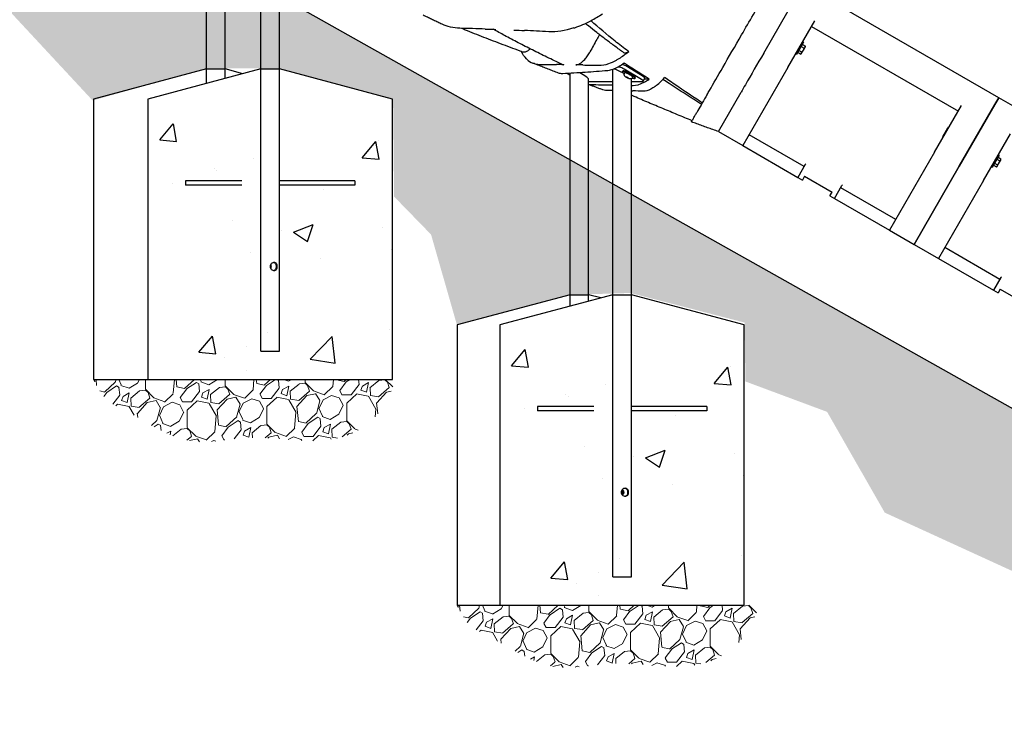
# Model space of a CAD drawing. Extents: x 0 to 1408, y 0 to 1123.
# Drawn here: x 690 to 760, y 353 to 402 of the extents above; entities that cross this region are included whole.
import ezdxf

# ---------------------------------------------------------------- set-up
doc = ezdxf.new("R2010")
doc.units = 0
doc.header["$LTSCALE"] = 42.666667
doc.header["$MEASUREMENT"] = 0
doc.linetypes.add('HIDDEN2', pattern=[0.1875, 0.125, -0.0625])
doc.layers.add('HATCH', color=9, linetype='CONTINUOUS')
doc.layers.add('HIDDEN', color=9, linetype='HIDDEN2')
doc.layers.add('Hatch (ANSI)', color=9, linetype='CONTINUOUS', lineweight=13)
doc.layers.add('Sketch Geometry (ANSI)', color=7, linetype='CONTINUOUS', lineweight=25)

msp = doc.modelspace()

# ---------------------------------------------------------------- hatches: boundary and pattern name
at = {"layer": 'HATCH'}
h = msp.add_hatch(dxfattribs=at)
h.set_pattern_fill('EARTH', color=256, scale=30, angle=45)
h.set_pattern_definition([(45, (-1292.662, -4.921), (9e-16, 10.606602), [7.5, -7.5]), (45, (-1294.651, -2.932), (9e-16, 10.606602), [7.5, -7.5]), (45, (-1296.64, -0.9435), (9e-16, 10.606602), [7.5, -7.5]), (135, (-1296.64, 0.382), (-10.606602, 9e-16), [7.5, -7.5]), (135, (-1294.651, 2.371), (-10.606602, 9e-16), [7.5, -7.5]), (135, (-1292.662, 4.36), (-10.606602, 9e-16), [7.5, -7.5])])
h.paths.add_polyline_path([(341.8364, 541.70893), (442.12085, 541.70893), (442.12085, 553.70893), (932.53664, 277.74028), (932.53695, 265.74028), (1034.17235, 265.74028), (1029.74853, 250.75102), (1001.94161, 255.17177), (981.08643, 249.48795), (953.91148, 253.9087), (953.91978, 260.52589), (943.95095, 263.29309), (942.41255, 263.35458), (932.56679, 260.52589), (928.07466, 263.84653), (926.29012, 268.33553), (916.25975, 272.82454), (912.32788, 280.19479), (901.00307, 282.7583), (894.18316, 289.26085), (884.53167, 293.80886), (884.46178, 300.71037), (876.31677, 302.78511), (871.94336, 302.75802), (863.87184, 300.59896), (863.42342, 303.00244), (862.24122, 305.12076), (859.40935, 307.96499), (859.34275, 316.61628), (851.3514, 318.81238), (846.15701, 318.81238), (838.09906, 316.54973), (832.57669, 323.13796), (825.70045, 324.10425), (821.61769, 331.08308), (812.91494, 333.76724), (812.872, 340.69725), (804.81532, 342.8806), (800.44559, 342.8806), (792.59374, 340.83371), (791.8427, 343.69935), (792.86685, 348.06604), (790.13577, 351.06813), (787.88263, 351.95512), (787.89305, 356.65226), (779.94264, 358.79392), (774.82673, 358.72484), (766.66891, 356.72134), (762.17583, 362.28366), (751.2886, 367.27017), (747.20588, 374.40995), (741.42204, 376.56322), (741.36014, 380.73727), (733.27484, 382.83531), (728.9865, 382.70139), (720.99053, 380.55871), (719.15127, 386.97793), (716.53511, 389.66489), (716.46244, 396.56383), (708.40708, 398.76178), (703.30869, 398.76178), (695.18081, 396.47279), (687.99787, 404.20672), (681.23626, 406.8344), (677.85546, 412.61532), (670.04204, 414.41716), (669.93684, 420.65512), (662.02535, 422.63162), (657.76532, 422.85967), (649.54955, 420.65512), (648.78882, 426.66063), (646.43059, 428.9412), (644.98523, 431.90595), (645.00288, 436.6519), (636.79898, 438.73783), (631.75042, 438.98038), (623.74069, 436.84594), (617.05239, 445.43739), (607.62908, 449.24417), (601.8147, 455.85593), (598.60677, 458.05985), (598.4111, 460.89493), (590.51383, 462.94679), (585.93341, 462.94679), (578.11511, 460.81601), (576.29874, 465.63), (573.61366, 469.41806), (573.41628, 476.6917), (565.49984, 478.84923), (560.30218, 478.68941), (552.38575, 476.53188), (547.10812, 482.20538), (543.27594, 489.61361), (532.05584, 493.2698), (526.93362, 496.43849), (527.01493, 500.74467), (518.88442, 502.69463), (514.65655, 502.85713), (506.44474, 501.06966), (504.08689, 508.05704), (502.05426, 510.1695), (501.97296, 516.75063), (493.92376, 518.8631), (488.75492, 518.94104), (480.67952, 516.5982), (470.86567, 526.89502), (459.76892, 531.58654), (447.39178, 534.3588), (438.85581, 536.0648), (428.78942, 538.81948), (425.92972, 539.09165), (415.7165, 536.23393), (415.58033, 530.65459), (407.00122, 532.28756), (390.93242, 531.19891), (382.08096, 532.96797), (357.81161, 529.63536), (344.42493, 532.9797)])
h = msp.add_hatch(dxfattribs=at)
h.set_pattern_fill('AR-CONC', color=256, scale=2, style=0)
h.set_pattern_definition([(50, (499.514, 26.373), (14.3452, -1.25504), [1.5, -16.5]), (355, (499.514, 26.373), (-2.77503, 15.04384), [1.2, -13.2]), (100.4514, (500.71, 26.269), (11.57018, 13.7888), [1.2748, -14.02284]), (46.184, (499.514, 30.373), (21.3448, -3.3104), [2.25, -24.75]), (96.6356, (501.293, 30.097), (18.6932, 19.4824), [1.9122, -21.0343]), (351.184, (499.514, 30.373), (18.6932, 19.4824), [1.8, -19.8]), (21, (501.514, 29.373), (11.93814, -8.05238), [1.5, -16.5]), (326, (501.514, 29.373), (4.8663, 14.503), [1.2, -13.2]), (71.4514, (502.509, 28.702), (16.80445, 6.45062), [1.2748, -14.02284]), (37.5, (499.5144, 26.373), (0.2432, 6.65788), [0, -13.04, 0, -13.4, 0, -13.25]), (7.5, (499.5144, 26.373), (5.26139, 7.88823), [0, -7.64, 0, -12.74, 0, -5.05]), (327.5, (495.0544, 26.373), (10.67645, -0.4511), [0, -5, 0, -15.6, 0, -20.7]), (317.5, (493.054, 26.373), (11.66372, 2.0021), [0, -6.5, 0, -10.36, 0, -14.7])])
h.paths.add_polyline_path([(707.09755, 398.70974), (699.09755, 396.56615), (699.09755, 376.70974), (716.41255, 376.70974), (716.41255, 396.56615), (708.41255, 398.70974)])
h = msp.add_hatch(dxfattribs=at)
h.set_pattern_fill('AR-CONC', color=256, scale=2, style=0)
h.set_pattern_definition([(50, (524.442, 10.373), (14.3452, -1.25504), [1.5, -16.5]), (355, (524.442, 10.373), (-2.77503, 15.04384), [1.2, -13.2]), (100.4514, (525.637, 10.269), (11.57018, 13.7888), [1.2748, -14.02284]), (46.184, (524.442, 14.373), (21.3448, -3.3104), [2.25, -24.75]), (96.6356, (526.22, 14.097), (18.6932, 19.4824), [1.9122, -21.0343]), (351.184, (524.442, 14.373), (18.6932, 19.4824), [1.8, -19.8]), (21, (526.442, 13.373), (11.93814, -8.05238), [1.5, -16.5]), (326, (526.442, 13.373), (4.8663, 14.503), [1.2, -13.2]), (71.4514, (527.436, 12.702), (16.80445, 6.45062), [1.2748, -14.02284]), (37.5, (524.4416, 10.373), (0.2432, 6.65788), [0, -13.04, 0, -13.4, 0, -13.25]), (7.5, (524.4416, 10.373), (5.26139, 7.88823), [0, -7.64, 0, -12.74, 0, -5.05]), (327.5, (519.9816, 10.373), (10.67645, -0.4511), [0, -5, 0, -15.6, 0, -20.7]), (317.5, (517.982, 10.373), (11.66372, 2.0021), [0, -6.5, 0, -10.36, 0, -14.7])])
h.paths.add_polyline_path([(732.02478, 382.70974), (724.02478, 380.56615), (724.02478, 360.70974), (741.33978, 360.70974), (741.33978, 380.56615), (733.33978, 382.70974)])
at = {"layer": 'Hatch (ANSI)'}
h = msp.add_hatch(dxfattribs=at)
h.set_pattern_fill('GRAVEL', color=256, scale=4, angle=47.5, style=0)
h.set_pattern_definition([(275.51279, (165.81182, 222.68943), (4.92309748, -47.91412225), [0.538144, -53.276352]), (232.46974, (165.86352, 222.15377), (29.47922062, 38.091672997), [0.923472, -91.4237]), (180.010447, (165.30096, 221.42143), (59.46381112, -0.23487566), [0.651152, -64.46413]), (314.77369, (164.98432, 219.59568), (-56.279826114, 56.996325956), [0.840952, -83.254232]), (340.333654, (165.5766, 218.9987), (-48.90111632, 17.68278323), [0.82462, -81.637493]), (44.77369, (166.35313, 218.72118), (-56.996325956, -56.279826114), [0.840952, -83.254232]), (85.19424, (166.95011, 219.31347), (-5.639597324, -65.36202982), [1.112116, -110.099394]), (119.755328, (167.04328, 220.42167), (-45.963879826, 80.0957037), [1.049952, -103.945286]), (168.929566, (166.5222, 221.3332), (-59.95730816, 11.53781602), [0.8438, -83.536292]), (222.73636, (165.6941, 221.4952), (32.67507848, 29.73784199), [0.963328, -47.20305]), (269.897438, (164.98655, 220.84147), (0.011872854, -65.115281302), [1.245792, -123.3335]), (186.314075, (167.68915, 222.48828), (-36.6111819, -4.42960045), [0.425204, -42.09538]), (218.969234, (167.26652, 222.44152), (41.02890949, 32.93369985), [0.808948, -80.086046]), (272.5, (166.6376, 221.9328), (2.94911, -2.702361), [0.565684, -5.09117]), (250.69859, (166.0945, 222.0506), (7.61358546, 20.1502684), [0.304632, -30.15846]), (339.30141, (165.9938, 221.7631), (-11.5496889, 5.1579731), [0.430812, -21.109847]), (78.46376, (166.3968, 221.6108), (2.2088638, 14.2520497), [0.699716, -22.624092]), (209.06505, (166.5368, 222.2964), (8.353831, 3.195858), [0.505964, -12.143147]), (63.88954, (164.42645, 220.05262), (18.17628026, 37.59817596), [0.7088, -70.17138]), (117.846176, (164.7384, 220.68908), (21.6307595, -41.52240652), [0.594644, -58.86963]), (340.69859, (165.94694, 222.8369), (-20.1502684, 7.61358546), [0.60926, -29.853832]), (31.11046, (166.52196, 222.6355), (-35.87093635, -21.38401098), [0.7088, -70.17138]), (26.943955, (166.2549, 218.37715), (-19.41002285, -9.34082508), [0.68352, -33.492495]), (342.27514, (166.86423, 218.68687), (-45.95200697, 14.9804224), [0.572712, -56.698572]), (114.30141, (168.9231, 220.164), (-9.34082508, 19.41002285), [0.60926, -29.853832]), (64.854025, (168.67234, 220.71929), (-23.33425341, -49.14786484), [0.670524, -66.381694]), (116.943955, (167.5989, 218.71895), (9.34082508, -19.41002285), [0.34176, -33.834255]), (148.80993, (168.7609, 219.9871), (-14.4987982, 7.860334), [0.20396, -20.192118]), (213.46376, (168.5865, 220.0927), (11.0561918, 6.1449672), [0.82462, -15.667803]), (233.509006, (167.89853, 219.63799), (24.07449896, 32.1934543), [0.7642, -75.655693]), (351.19007, (166.6622, 221.3676), (-8.6005795, 2.4556123), [0.576888, -13.845317]), (40.657227, (167.23233, 221.27926), (51.838352812, 44.73013724), [1.007176, -99.71025]), (108.445396, (167.9964, 221.93547), (9.8343221, -30.7129632), [0.411824, -40.770697]), (137.5, (167.866, 222.326), (-5.65147, -0.246749), [0.24, -3.76]), (167.75644, (167.756, 219.66008), (31.45320875, -7.12008842), [0.555696, -55.01408]), (95.51279, (167.21295, 219.77792), (-4.92309748, 47.91412225), [1.076288, -52.738208]), (47.5, (167.1096, 220.8492), (-0.246749, 5.65147), [1.04, -2.96]), (12.804846, (167.81216, 221.616), (47.66737374, 10.57456766), [0.632456, -62.613097]), (301.5546, (168.4289, 221.7562), (9.09407656, -13.75855267), [0.582408, -28.538032]), (255.145975, (168.73367, 221.25988), (-21.853762306, -83.0566859), [0.94826, -93.877897]), (222.92608, (168.49058, 220.3433), (-38.079800143, -35.636060684), [1.003196, -99.316294])])
edge = h.paths.add_edge_path()
edge.add_spline(control_points=[(695.24451, 376.70974), (696.51102, 374.22014), (696.2539, 376.1612), (701.32919, 370.76117), (707.14742, 374.0208), (714.08975, 370.3503), (716.43379, 375.48754), (716.55951, 376.70974)], knot_values=[0, 0, 0, 0, 0, 0.30219064, 0.45178878, 0.61922122, 1, 1, 1, 1, 1], degree=4, periodic=0)
edge.add_line((716.55951, 376.70974), (695.24451, 376.70974))
h = msp.add_hatch(dxfattribs=at)
h.set_pattern_fill('GRAVEL', color=256, scale=4, angle=47.5, style=0)
h.set_pattern_definition([(275.51279, (191.56535, 206.68943), (4.92309748, -47.91412225), [0.538144, -53.276352]), (232.46974, (191.61704, 206.15377), (29.47922062, 38.091672997), [0.923472, -91.4237]), (180.010447, (191.05448, 205.42143), (59.46381112, -0.23487566), [0.651152, -64.46413]), (314.77369, (190.73784, 203.59568), (-56.279826114, 56.996325956), [0.840952, -83.254232]), (340.333654, (191.33013, 202.9987), (-48.90111632, 17.68278323), [0.82462, -81.637493]), (44.77369, (192.10665, 202.72118), (-56.996325956, -56.279826114), [0.840952, -83.254232]), (85.19424, (192.70364, 203.31347), (-5.639597324, -65.36202982), [1.112116, -110.099394]), (119.755328, (192.7968, 204.42167), (-45.963879826, 80.0957037), [1.049952, -103.945286]), (168.929566, (192.27572, 205.3332), (-59.95730816, 11.53781602), [0.8438, -83.536292]), (222.73636, (191.44762, 205.4952), (32.67507848, 29.73784199), [0.963328, -47.20305]), (269.897438, (190.74007, 204.84147), (0.011872854, -65.115281302), [1.245792, -123.3335]), (186.314075, (193.44267, 206.48828), (-36.6111819, -4.42960045), [0.425204, -42.09538]), (218.969234, (193.02004, 206.44152), (41.02890949, 32.93369985), [0.808948, -80.086046]), (272.5, (192.391, 205.9328), (2.94911, -2.702361), [0.565684, -5.09117]), (250.69859, (191.84804, 206.0506), (7.61358546, 20.1502684), [0.304632, -30.15846]), (339.30141, (191.74735, 205.7631), (-11.5496889, 5.1579731), [0.430812, -21.109847]), (78.46376, (192.15035, 205.6108), (2.2088638, 14.2520497), [0.699716, -22.624092]), (209.06505, (192.2903, 206.2964), (8.353831, 3.195858), [0.505964, -12.143147]), (63.88954, (190.17998, 204.05262), (18.17628026, 37.59817596), [0.7088, -70.17138]), (117.846176, (190.49192, 204.68908), (21.6307595, -41.52240652), [0.594644, -58.86963]), (340.69859, (191.70046, 206.8369), (-20.1502684, 7.61358546), [0.60926, -29.853832]), (31.11046, (192.27548, 206.6355), (-35.87093635, -21.38401098), [0.7088, -70.17138]), (26.943955, (192.00842, 202.37715), (-19.41002285, -9.34082508), [0.68352, -33.492495]), (342.27514, (192.61775, 202.68687), (-45.95200697, 14.9804224), [0.572712, -56.698572]), (114.30141, (194.6766, 204.164), (-9.34082508, 19.41002285), [0.60926, -29.853832]), (64.854025, (194.42586, 204.71929), (-23.33425341, -49.14786484), [0.670524, -66.381694]), (116.943955, (193.35244, 202.71895), (9.34082508, -19.41002285), [0.34176, -33.834255]), (148.80993, (194.51446, 203.9871), (-14.4987982, 7.860334), [0.20396, -20.192118]), (213.46376, (194.34, 204.0927), (11.0561918, 6.1449672), [0.82462, -15.667803]), (233.509006, (193.65205, 203.63799), (24.07449896, 32.1934543), [0.7642, -75.655693]), (351.19007, (192.4158, 205.3676), (-8.6005795, 2.4556123), [0.576888, -13.845317]), (40.657227, (192.98585, 205.27926), (51.838352812, 44.73013724), [1.007176, -99.71025]), (108.445396, (193.7499, 205.93547), (9.8343221, -30.7129632), [0.411824, -40.770697]), (137.5, (193.6196, 206.326), (-5.65147, -0.246749), [0.24, -3.76]), (167.75644, (193.50953, 203.66008), (31.45320875, -7.12008842), [0.555696, -55.01408]), (95.51279, (192.96647, 203.77792), (-4.92309748, 47.91412225), [1.076288, -52.738208]), (47.5, (192.863, 204.8492), (-0.246749, 5.65147), [1.04, -2.96]), (12.804846, (193.56569, 205.616), (47.66737374, 10.57456766), [0.632456, -62.613097]), (301.5546, (194.1824, 205.7562), (9.09407656, -13.75855267), [0.582408, -28.538032]), (255.145975, (194.4872, 205.25988), (-21.853762306, -83.0566859), [0.94826, -93.877897]), (222.92608, (194.2441, 204.3433), (-38.079800143, -35.636060684), [1.003196, -99.316294])])
edge = h.paths.add_edge_path()
edge.add_spline(control_points=[(720.99803, 360.70974), (722.26454, 358.22014), (722.00743, 360.1612), (727.08271, 354.76117), (732.90094, 358.0208), (739.84328, 354.3503), (742.18731, 359.48754), (742.31303, 360.70974)], knot_values=[0, 0, 0, 0, 0, 0.30219064, 0.45178878, 0.61922122, 1, 1, 1, 1, 1], degree=4, periodic=0)
edge.add_line((742.31303, 360.70974), (720.99803, 360.70974))

# ---------------------------------------------------------------- linework, layer by layer
at = {"layer": 'HATCH'}
for p, q in [((703.24451, 397.67732), (703.24451, 414.55117)), ((707.09755, 378.70974), (707.09755, 414.43658)), ((704.55951, 398.02967), (704.55951, 413.98707)), ((708.41255, 378.70974), (708.41255, 413.98707)), ((759.36207, 396.66831), (745.50566, 404.66831)), ((742.71795, 399.83984), (745.22159, 404.17628)), ((744.43267, 398.80983), (746.34093, 402.11503)), ((746.11272, 401.71975), (756.50502, 395.71975)), ((745.54401, 400.60472), (745.04401, 399.73869)), ((745.37513, 400.31221), (745.41569, 400.38246)), ((745.41569, 400.38246), (745.45625, 400.45271)), ((745.43451, 400.41506), (745.43451, 400.41506)), ((745.45625, 400.45271), (745.66661, 400.33125)), ((745.48772, 400.63722), (745.54401, 400.60472)), ((744.98772, 399.77119), (745.04401, 399.73869)), ((745.13178, 399.89071), (745.17233, 399.96096)), ((745.13178, 399.89071), (745.34213, 399.76925)), ((745.15351, 399.92835), (745.15351, 399.92835)), ((745.17233, 399.96096), (745.21289, 400.03121)), ((745.21289, 400.03121), (745.29401, 400.17171)), ((745.21289, 400.03121), (745.42325, 399.90975)), ((745.29401, 400.17171), (745.37513, 400.31221)), ((745.38561, 399.79435), (745.34213, 399.76925)), ((745.37513, 400.31221), (745.58549, 400.19075)), ((745.38561, 399.79435), (745.40443, 399.82696)), ((745.40443, 399.82696), (745.52611, 400.03771)), ((745.52611, 400.03771), (745.64778, 400.24846)), ((745.64778, 400.24846), (745.66661, 400.28106)), ((745.66661, 400.28106), (745.66661, 400.33125)), ((728.80581, 398.38716), (728.99803, 398.26932)), ((728.99803, 381.89872), (728.99803, 398.39755)), ((732.02478, 362.70974), (732.02478, 398.66865)), ((732.53931, 398.83013), (732.38308, 398.83013)), ((732.71686, 398.51268), (732.74747, 398.56897)), ((734.05065, 397.95513), (732.82728, 398.70513)), ((732.86091, 398.41753), (732.86797, 398.43052)), ((734.16837, 398.17164), (732.945, 398.92164)), ((744.43267, 398.80983), (741.23772, 393.276)), ((730.31303, 382.25108), (730.31303, 397.97263)), ((730.31303, 397.83013), (732.02478, 397.83013)), ((733.00139, 398.11331), (732.95105, 398.16119)), ((732.95105, 398.16119), (733.01209, 398.14938)), ((733.01899, 398.14568), (733.00139, 398.11331)), ((733.11276, 398.05362), (733.00139, 398.11331)), ((733.01209, 398.14938), (733.12346, 398.08969)), ((733.12934, 398.0841), (733.11276, 398.05362)), ((733.1738, 398.04181), (733.11276, 398.05362)), ((733.12346, 398.08969), (733.1738, 398.04181)), ((733.33978, 362.70974), (733.33978, 397.97263)), ((733.33978, 397.83013), (734.17047, 397.83013)), ((733.43723, 398.10417), (733.44429, 398.11716)), ((733.5954, 398.035), (733.626, 398.09129)), ((734.18621, 397.83571), (734.30393, 398.05222)), ((734.61065, 397.98664), (734.26827, 397.98664)), ((739.50566, 394.276), (741.11055, 397.05575)), ((756.55703, 391.80983), (759.09028, 396.19756)), ((759.09028, 396.19756), (756.55703, 391.80983)), ((759.36207, 396.66831), (759.09028, 396.19756)), ((759.09028, 396.19756), (759.36207, 396.66831)), ((773.21848, 388.66831), (759.36207, 396.66831)), ((754.82498, 392.80983), (756.73323, 396.11503)), ((739.50566, 394.276), (741.23772, 393.276)), ((755.39621, 393.92423), (755.75558, 394.54669)), ((755.82533, 394.5425), (755.79827, 394.55812)), ((758.28908, 390.80983), (760.19733, 394.11503)), ((745.57911, 391.79551), (741.68199, 394.04551)), ((755.43471, 393.86592), (755.40764, 393.88154)), ((741.23772, 393.276), (745.13483, 391.026)), ((754.82498, 392.80983), (751.63002, 387.276)), ((745.69144, 391.99008), (745.66246, 391.93988)), ((759.40041, 392.60472), (758.90041, 391.73869)), ((759.02874, 391.96096), (759.0693, 392.03121)), ((759.0693, 392.03121), (759.15042, 392.17171)), ((759.0693, 392.03121), (759.27966, 391.90975)), ((759.15042, 392.17171), (759.23153, 392.31221)), ((759.23153, 392.31221), (759.27209, 392.38246)), ((759.23153, 392.31221), (759.44189, 392.19075)), ((759.26084, 391.82696), (759.38251, 392.03771)), ((759.27209, 392.38246), (759.31265, 392.45271)), ((759.29092, 392.41506), (759.29091, 392.41506)), ((759.31265, 392.45271), (759.52301, 392.33125)), ((759.34412, 392.63722), (759.40041, 392.60472)), ((759.38251, 392.03771), (759.50419, 392.24846)), ((759.50419, 392.24846), (759.52301, 392.28106)), ((759.52301, 392.28106), (759.52301, 392.33125)), ((745.66246, 391.93988), (745.13483, 391.026)), ((756.55703, 391.80983), (753.36207, 386.276)), ((753.36207, 386.276), (756.55703, 391.80983)), ((758.84412, 391.77119), (758.90041, 391.73869)), ((758.98818, 391.89071), (759.02874, 391.96096)), ((758.98818, 391.89071), (759.19854, 391.76925)), ((759.00992, 391.92835), (759.00991, 391.92835)), ((759.24201, 391.79435), (759.19854, 391.76925)), ((759.24201, 391.79435), (759.26084, 391.82696)), ((745.13483, 391.026), (745.45959, 390.8385)), ((745.61584, 391.10914), (745.45959, 390.8385)), ((745.61584, 391.10914), (747.5644, 389.98414)), ((758.28908, 390.80983), (755.09412, 385.276)), ((747.40815, 389.7135), (747.5644, 389.98414)), ((747.73291, 389.526), (748.26053, 390.43988)), ((752.0743, 388.04551), (748.17718, 390.29551)), ((748.26053, 390.43988), (748.28952, 390.49008)), ((747.40815, 389.7135), (747.73291, 389.526)), ((747.73291, 389.526), (751.63002, 387.276)), ((751.63002, 387.276), (753.36207, 386.276)), ((753.36207, 386.276), (755.09412, 385.276)), ((759.43551, 383.79551), (755.5384, 386.04551)), ((755.09412, 385.276), (758.99124, 383.026)), ((759.51886, 383.93988), (758.99124, 383.026)), ((759.54785, 383.99008), (759.51886, 383.93988)), ((758.99124, 383.026), (759.316, 382.8385)), ((759.47225, 383.10914), (759.316, 382.8385)), ((759.47225, 383.10914), (761.4208, 381.98414)), ((707.09755, 378.70974), (708.41255, 378.70974)), ((732.02478, 362.70974), (733.33978, 362.70974))]:
    msp.add_line(p, q, dxfattribs=at)
for centre, start, end in [((755.78264, 394.53106), 60, 150), ((755.42327, 393.9086), 150, 240)]:
    msp.add_arc(centre, 0.03125, start, end, dxfattribs=at)
for centre, major_axis, ratio, start_param, end_param in [((732.86092, 398.92164), (-0.21963, 0.11942), 0.16815274, 4.41245608, 5.5100581), ((729.15107, 398.33013), (-0.21963, 0.11942), 0.16815274, 0.71470519, 0.89506551), ((729.65553, 398.33013), (0.65523, -0.36686), 0.14885109, 0.08315009, 1.59906173), ((732.68228, 398.33013), (0.65523, -0.36686), 0.14885109, 1.40823391, 2.69401651), ((732.7432, 398.70513), (-0.21963, 0.11942), 0.16815274, 4.41245608, 5.98325241), ((733.15613, 398.27384), (0.43927, -0.23884), 0.16815274, 5.41037157, 10.29759169), ((733.18674, 398.33013), (0.43927, -0.23884), 0.16815274, 0, 3.14159265), ((733.15613, 398.27384), (-0.28816, 0.15668), 0.16815274, 3.14159265, 6.28318531), ((732.68228, 398.33013), (0.65523, -0.36686), 0.14885109, 0.08315009, 0.31882295), ((733.96658, 397.95513), (0.21963, -0.11942), 0.16815274, 5.98325241, 7.55404874), ((734.08429, 398.17164), (0.21963, -0.11942), 0.16815274, 0, 1.27086343)]:
    msp.add_ellipse(centre, major_axis=major_axis, ratio=ratio, start_param=start_param, end_param=end_param, dxfattribs=at)
for points in [[(741.14618, 401.11746), (741.70288, 402.08169), (742.2596, 403.04597), (742.81638, 404.01033)], [(721.19252, 401.59416), (720.72799, 401.6073), (720.3023, 401.70329), (719.92805, 401.87903)], [(722.98478, 401.5393), (722.39116, 401.55895), (721.79195, 401.57719), (721.19252, 401.59416)], [(722.98478, 401.5393), (723.23699, 401.53095), (723.48898, 401.52232), (723.74029, 401.51339)], [(725.01599, 401.46517), (725.26383, 401.4552), (725.51228, 401.44483), (725.76071, 401.43403)], [(727.4853, 401.35161), (726.90827, 401.38195), (726.33031, 401.40928), (725.76071, 401.43403)], [(729.26971, 401.61211), (728.64432, 401.41093), (728.04083, 401.32239), (727.4853, 401.35161)], [(731.09732, 401.12619), (731.02503, 401.0253), (730.95621, 400.91568), (730.89271, 400.80008)], [(725.93576, 399.39769), (726.18707, 399.159), (726.49957, 399.03476), (726.86068, 399.03087)], [(726.86068, 399.03087), (727.25802, 399.02659), (727.65546, 399.02197), (728.04913, 399.01697)], [(728.5507, 399.01036), (728.38383, 399.01264), (728.21653, 399.01484), (728.04913, 399.01697)], [(728.42777, 399.03765), (728.46501, 399.02012), (728.50618, 399.01097), (728.5507, 399.01036)], [(729.89417, 398.98998), (729.72873, 398.99277), (729.56338, 398.99544), (729.39857, 398.998)], [(729.89417, 398.98998), (730.27286, 398.98359), (730.65847, 398.97648), (731.04405, 398.96854)], [(734.61065, 397.98664), (734.00282, 398.36168), (733.40722, 398.73716), (732.82843, 399.10914)], [(728.48596, 398.3706), (728.37184, 398.36485), (728.26898, 398.37963), (728.17804, 398.41465)], [(730.31303, 397.61549), (730.3546, 397.60782), (730.3982, 397.60363), (730.44379, 397.60297)], [(733.33978, 397.54663), (733.37937, 397.54559), (733.41889, 397.54455), (733.45834, 397.54349)], [(731.51534, 397.1932), (731.44739, 397.19435), (731.38379, 397.20591), (731.32475, 397.22777)], [(732.02478, 397.18414), (731.85546, 397.18732), (731.6854, 397.19034), (731.51534, 397.1932)], [(733.33978, 397.1553), (733.37808, 397.15432), (733.41641, 397.15332), (733.45473, 397.15231)], [(734.18891, 397.13087), (733.9429, 397.13882), (733.69669, 397.14592), (733.45473, 397.15231)], [(738.70655, 396.8919), (738.58274, 396.67744), (738.46912, 396.48066), (738.36664, 396.30315)], [(737.59056, 394.95894), (737.59056, 394.95894), (737.59086, 394.95947), (737.59147, 394.96051)], [(737.59147, 394.96051), (737.60138, 394.97769), (737.61205, 394.99616), (737.62354, 395.01607)], [(737.63871, 395.04235), (737.63349, 395.0333), (737.62843, 395.02454), (737.62354, 395.01607)], [(737.68528, 395.12301), (737.67894, 395.11203), (737.67285, 395.10148), (737.66699, 395.09133)], [(737.68528, 395.12301), (737.69984, 395.14822), (737.71593, 395.17609), (737.73382, 395.20708)]]:
    msp.add_open_spline(points, degree=3, dxfattribs=at)
for points, knots in [([(719.92805, 401.87903), (719.82803, 401.926), (719.72841, 401.97304), (719.52997, 402.06725), (719.43116, 402.11442), (719.23434, 402.20892), (719.13637, 402.25623), (718.94111, 402.35106), (718.84379, 402.3986), (718.69852, 402.46999), (718.65033, 402.49375), (718.60222, 402.51753)], [-2.69246466, -2.69246466, -2.69246466, -2.69246466, -1.72252337, -1.72252337, -0.75258208, -0.75258208, 0.21735921, 0.21735921, 1.1873005, 1.1873005, 1.66998273, 1.66998273, 1.66998273, 1.66998273]), ([(730.47288, 402.12606), (730.74723, 402.27177), (731.02085, 402.43657), (731.29452, 402.62134), (731.29755, 402.62338), (731.30058, 402.62543)], [-16.46829839, -16.46829839, -16.46829839, -16.46829839, -13.81444377, -13.81444377, -13.78474225, -13.78474225, -13.78474225, -13.78474225]), ([(729.26971, 401.61211), (729.29292, 401.61958), (729.31617, 401.6272), (729.71469, 401.76038), (730.09447, 401.92507), (730.47288, 402.12606)], [-20.35587909, -20.35587909, -20.35587909, -20.35587909, -20.1288278, -20.1288278, -16.46829839, -16.46829839, -16.46829839, -16.46829839]), ([(732.73322, 399.91265), (732.52036, 400.0651), (732.30992, 400.21769), (731.89388, 400.52342), (731.68837, 400.6765), (731.28264, 400.98323), (731.08247, 401.13682), (730.68767, 401.44472), (730.49306, 401.599), (730.22797, 401.81292), (730.15489, 401.8723), (730.08227, 401.93172)], [-0.30462649, -0.30462649, -0.30462649, -0.30462649, 1.83534261, 1.83534261, 3.97531172, 3.97531172, 6.11528083, 6.11528083, 8.25524993, 8.25524993, 9.07659363, 9.07659363, 9.07659363, 9.07659363]), ([(733.15146, 399.93342), (733.13767, 399.94387), (733.12389, 399.95433), (732.7953, 400.20378), (732.48713, 400.44301), (731.58576, 401.16071), (731.01583, 401.63918), (730.48417, 402.11593), (730.4804, 402.11931), (730.47664, 402.12268), (730.47288, 402.12606)], [-10.68008126, -10.68008126, -10.68008126, -10.68008126, -10.52661449, -10.52661449, -7.01774299, -7.01774299, 0, 0, 0, 0.04967977, 0.04967977, 0.04967977, 0.04967977]), ([(721.31885, 401.59056), (721.39838, 401.55813), (721.47819, 401.52571), (721.98809, 401.31931), (722.4256, 401.14559), (723.31538, 400.79847), (723.76755, 400.6251), (724.68553, 400.27865), (725.15137, 400.10555), (725.62338, 399.93261)], [7.11388611, 7.11388611, 7.11388611, 7.11388611, 7.91073098, 7.91073098, 12.18777482, 12.18777482, 16.46481867, 16.46481867, 20.74186251, 20.74186251, 20.74186251, 20.74186251]), ([(728.42777, 399.03765), (728.06827, 399.20692), (727.71326, 399.37647), (727.01339, 399.71602), (726.66853, 399.88601), (725.99007, 400.22633), (725.65654, 400.39661), (725.00067, 400.73799), (724.67846, 400.90903), (724.09296, 401.22652), (723.82803, 401.37286), (723.56784, 401.51947)], [0.45221227, 0.45221227, 0.45221227, 0.45221227, 3.81790262, 3.81790262, 7.18359297, 7.18359297, 10.54928332, 10.54928332, 13.91497367, 13.91497367, 16.78584683, 16.78584683, 16.78584683, 16.78584683]), ([(738.70655, 396.8919), (738.76235, 396.98854), (738.82019, 397.08873), (739.15848, 397.67466), (739.47578, 398.22424), (740.23829, 399.54495), (740.68897, 400.32555), (741.14618, 401.11746)], [-13.92548226, -13.92548226, -13.92548226, -13.92548226, -12.69584017, -12.69584017, -6.96991818, -6.96991818, 0, 0, 0, 0]), ([(730.89271, 400.80008), (730.81257, 400.65418), (730.73238, 400.50834), (730.57193, 400.21686), (730.49168, 400.07121), (730.41136, 399.9256)], [-5.28873073, -5.28873073, -5.28873073, -5.28873073, -4.01177772, -4.01177772, -2.73556698, -2.73556698, -2.73556698, -2.73556698]), ([(725.93576, 399.39769), (725.92771, 399.40534), (725.91973, 399.4131), (725.76777, 399.56421), (725.64575, 399.74505), (725.54721, 399.96054)], [-20.22555501, -20.22555501, -20.22555501, -20.22555501, -20.03540917, -20.03540917, -16.5783867, -16.5783867, -16.5783867, -16.5783867]), ([(725.62338, 399.93261), (725.67003, 399.91552), (725.72222, 399.91066), (725.87388, 399.93113), (725.97969, 399.97868), (726.1208, 400.08008), (726.15129, 400.10412), (726.18186, 400.13031)], [0.59939512, 0.59939512, 0.59939512, 0.59939512, 1.48591079, 1.48591079, 2.96799385, 2.96799385, 3.37296226, 3.37296226, 3.37296226, 3.37296226]), ([(729.39857, 398.998), (729.48886, 398.9966), (729.59166, 399.03038), (729.81068, 399.16449), (729.92482, 399.26356), (730.10398, 399.46373), (730.16956, 399.54707), (730.29557, 399.72774), (730.35557, 399.82445), (730.41136, 399.9256)], [0, 0, 0, 0, 1.49048458, 1.49048458, 2.98127189, 2.98127189, 3.86820238, 3.86820238, 4.75484894, 4.75484894, 4.75484894, 4.75484894]), ([(733.15146, 399.93342), (732.9177, 399.73683), (732.68556, 399.5678), (732.39748, 399.39181), (732.33768, 399.35718), (732.27836, 399.32473)], [-10.07337516, -10.07337516, -10.07337516, -10.07337516, -6.97090534, -6.97090534, -6.15066123, -6.15066123, -6.15066123, -6.15066123]), ([(732.73322, 399.91265), (732.77212, 399.88479), (732.81667, 399.8679), (732.95039, 399.85322), (733.04721, 399.87737), (733.15146, 399.93342)], [3.62957066, 3.62957066, 3.62957066, 3.62957066, 4.47641627, 4.47641627, 5.91853908, 5.91853908, 5.91853908, 5.91853908]), ([(742.71795, 399.83984), (742.2652, 399.05567), (741.82446, 398.29228), (741.31382, 397.40782), (741.21048, 397.22884), (741.11055, 397.05575)], [0, 0, 0, 0, 6.92615534, 6.92615534, 8.74856585, 8.74856585, 8.74856585, 8.74856585]), ([(728.17804, 398.41465), (728.05536, 398.46189), (727.93299, 398.50915), (727.68887, 398.60368), (727.56711, 398.65097), (727.32392, 398.74569), (727.20252, 398.79312), (726.96017, 398.88809), (726.83921, 398.93564), (726.59775, 399.03085), (726.47725, 399.07852), (726.35699, 399.12625)], [-27.30708814, -27.30708814, -27.30708814, -27.30708814, -26.27144875, -26.27144875, -25.23580936, -25.23580936, -24.20016997, -24.20016997, -23.16453058, -23.16453058, -22.12889119, -22.12889119, -22.12889119, -22.12889119]), ([(731.04405, 398.96854), (731.26169, 398.96405), (731.49551, 399.00346), (731.91558, 399.14465), (732.09483, 399.22434), (732.27836, 399.32473)], [-7.20262466, -7.20262466, -7.20262466, -7.20262466, -3.60338558, -3.60338558, -1.06795222, -1.06795222, -1.06795222, -1.06795222]), ([(732.82843, 399.10914), (732.69767, 399.01661), (732.57118, 398.93569), (732.15721, 398.7013), (731.89585, 398.60711), (731.67262, 398.5868)], [-6.81193756, -6.81193756, -6.81193756, -6.81193756, -4.81110383, -4.81110383, 0, 0, 0, 0]), ([(731.67262, 398.5868), (731.13726, 398.53811), (730.59552, 398.4971), (729.54083, 398.42716), (729.00827, 398.39694), (728.48596, 398.3706)], [-23.02060068, -23.02060068, -23.02060068, -23.02060068, -11.51238851, -11.51238851, -0.00003619, -0.00003619, -0.00003619, -0.00003619]), ([(733.43723, 398.10417), (733.42757, 398.0864), (733.41494, 398.0704), (733.38691, 398.04374), (733.37159, 398.03367), (733.33968, 398.01724), (733.324, 398.01253), (733.29159, 398.00537), (733.27726, 398.00479), (733.24671, 398.00495), (733.23367, 398.00698), (733.1951, 398.01421), (733.17549, 398.02101), (733.12727, 398.03928), (733.0996, 398.05195), (733.05161, 398.07655), (733.03158, 398.08767), (732.99277, 398.11095), (732.97409, 398.12305), (732.9339, 398.15196), (732.91439, 398.16586), (732.88203, 398.20349), (732.87416, 398.21333), (732.86062, 398.23644), (732.85559, 398.24607), (732.84729, 398.26782), (732.8439, 398.27861), (732.83764, 398.31145), (732.83594, 398.33721), (732.84565, 398.38331), (732.85196, 398.40108), (732.86091, 398.41753)], [3.70096201, 3.70096201, 3.70096201, 3.70096201, 3.75520252, 3.75520252, 3.81481863, 3.81481863, 3.8920107, 3.8920107, 4.00452792, 4.00452792, 4.18058446, 4.18058446, 4.58915326, 4.58915326, 5.12844717, 5.12844717, 5.51809473, 5.51809473, 5.91506949, 5.91506949, 6.42532314, 6.42532314, 6.57066872, 6.57066872, 6.64868439, 6.64868439, 6.70565755, 6.70565755, 6.79233438, 6.79233438, 6.84255466, 6.84255466, 6.84255466, 6.84255466]), ([(731.32475, 397.22777), (731.24955, 397.25562), (731.17442, 397.28348), (731.02429, 397.3392), (730.94929, 397.36707), (730.79944, 397.42283), (730.72459, 397.45071), (730.57505, 397.50649), (730.50035, 397.53438), (730.38814, 397.57634), (730.35058, 397.59039), (730.31303, 397.60445)], [-36.00099539, -36.00099539, -36.00099539, -36.00099539, -35.387193, -35.387193, -34.7733906, -34.7733906, -34.15958821, -34.15958821, -33.54578581, -33.54578581, -33.23660055, -33.23660055, -33.23660055, -33.23660055]), ([(730.44379, 397.60297), (730.94491, 397.59571), (731.45362, 397.58737), (731.97753, 397.57727), (732.00114, 397.57681), (732.02478, 397.57635)], [-22.90456711, -22.90456711, -22.90456711, -22.90456711, -11.43089794, -11.43089794, -10.88992546, -10.88992546, -10.88992546, -10.88992546]), ([(733.45834, 397.54349), (733.67976, 397.53753), (733.94518, 397.61402), (734.36314, 397.83083), (734.48472, 397.90308), (734.61065, 397.98664)], [-10.16644936, -10.16644936, -10.16644936, -10.16644936, -5.07589502, -5.07589502, -3.10493047, -3.10493047, -3.10493047, -3.10493047]), ([(735.03919, 397.48707), (735.04201, 397.48918), (735.04484, 397.4913), (735.25322, 397.64824), (735.4717, 397.85037), (735.69914, 398.09575)], [-20.76080419, -20.76080419, -20.76080419, -20.76080419, -20.70746658, -20.70746658, -16.83532476, -16.83532476, -16.83532476, -16.83532476]), ([(738.30974, 396.20461), (738.11693, 396.32666), (737.92451, 396.4488), (737.54067, 396.69323), (737.34926, 396.81554), (736.96769, 397.06031), (736.77753, 397.18278), (736.39869, 397.42791), (736.21, 397.55058), (735.87289, 397.7709), (735.72414, 397.86853), (735.576, 397.96622)], [-0.19882606, -0.19882606, -0.19882606, -0.19882606, 1.54443194, 1.54443194, 3.28768993, 3.28768993, 5.03094793, 5.03094793, 6.77420592, 6.77420592, 8.15981733, 8.15981733, 8.15981733, 8.15981733]), ([(738.36664, 396.30315), (738.32711, 396.32911), (738.28762, 396.35506), (738.24818, 396.381), (737.52324, 396.85775), (736.80641, 397.33625), (735.97064, 397.90844), (735.83451, 398.0021), (735.69914, 398.09575)], [-28.45280368, -28.45280368, -28.45280368, -28.45280368, -28.07097197, -28.07097197, -28.07097197, -21.05322898, -21.05322898, -19.67961991, -19.67961991, -19.67961991, -19.67961991]), ([(735.03919, 397.48707), (734.92485, 397.40154), (734.81492, 397.33099), (734.51705, 397.1745), (734.34229, 397.12592), (734.18891, 397.13087)], [-6.13578915, -6.13578915, -6.13578915, -6.13578915, -3.97468264, -3.97468264, 0, 0, 0, 0]), ([(737.6384, 395.04181), (737.29274, 395.18415), (736.94775, 395.32661), (736.25999, 395.61166), (735.91722, 395.75425), (735.23472, 396.03947), (734.89503, 396.18208), (734.21863, 396.46762), (733.88204, 396.6105), (733.47815, 396.78305), (733.40892, 396.81267), (733.33978, 396.84229)], [0.79259988, 0.79259988, 0.79259988, 0.79259988, 3.65445577, 3.65445577, 6.51631166, 6.51631166, 9.37816755, 9.37816755, 12.24002344, 12.24002344, 12.8329399, 12.8329399, 12.8329399, 12.8329399]), ([(738.36664, 396.30315), (738.24538, 396.09312), (738.13969, 395.91006), (738.03136, 395.72243), (738.01251, 395.68978), (737.99455, 395.65868)], [-10.16314408, -10.16314408, -10.16314408, -10.16314408, -6.93445646, -6.93445646, -6.21510131, -6.21510131, -6.21510131, -6.21510131]), ([(737.73382, 395.20708), (737.74524, 395.22686), (737.78787, 395.3007), (737.89785, 395.49119), (737.9425, 395.56852), (737.99455, 395.65868)], [-8.2251669, -8.2251669, -8.2251669, -8.2251669, -4.10933991, -4.10933991, -2.02430704, -2.02430704, -2.02430704, -2.02430704]), ([(739.50566, 394.276), (739.3784, 394.32137), (739.25105, 394.36677), (738.99624, 394.4576), (738.86879, 394.50303), (738.61372, 394.59396), (738.48606, 394.63948), (738.23053, 394.7306), (738.10266, 394.7762), (737.84674, 394.86751), (737.71869, 394.9132), (737.59056, 394.95894)], [-57.98100321, -57.98100321, -57.98100321, -57.98100321, -56.95044954, -56.95044954, -55.91989587, -55.91989587, -54.88934219, -54.88934219, -53.85878852, -53.85878852, -52.82823485, -52.82823485, -52.82823485, -52.82823485]), ([(707.75531, 384.70974), (707.75531, 384.74559), (707.76341, 384.78345), (707.79477, 384.85257), (707.81791, 384.88388), (707.8693, 384.93331), (707.90112, 384.95489), (707.96858, 384.98374), (708.00418, 384.99099), (708.06889, 384.99099), (708.10175, 384.98374), (708.15932, 384.95489), (708.18411, 384.93331), (708.22207, 384.88388), (708.23788, 384.85257), (708.25863, 384.78345), (708.26366, 384.74559), (708.26366, 384.67389), (708.25863, 384.63603), (708.23788, 384.56691), (708.22207, 384.5356), (708.18411, 384.48617), (708.15932, 384.46459), (708.10175, 384.43574), (708.06889, 384.42849), (708.00418, 384.42849), (707.96858, 384.43574), (707.90112, 384.46459), (707.8693, 384.48617), (707.81791, 384.5356), (707.79477, 384.56691), (707.76341, 384.63603), (707.75531, 384.67389), (707.75531, 384.70974)], [0, 0, 0, 0, 0.27315225, 0.27315225, 0.54630449, 0.54630449, 0.81908639, 0.81908639, 1.0918683, 1.0918683, 1.3646502, 1.3646502, 1.6374321, 1.6374321, 1.91058435, 1.91058435, 2.18373659, 2.18373659, 2.45688884, 2.45688884, 2.73004108, 2.73004108, 3.00282299, 3.00282299, 3.27560489, 3.27560489, 3.54838679, 3.54838679, 3.82116869, 3.82116869, 4.09432094, 4.09432094, 4.36747319, 4.36747319, 4.36747319, 4.36747319]), ([(708.00768, 384.43032), (708.03063, 384.43332), (708.05293, 384.44002), (708.10102, 384.4648), (708.1247, 384.48635), (708.16048, 384.53547), (708.17511, 384.56658), (708.19418, 384.63555), (708.19876, 384.67351), (708.19876, 384.74597), (708.19418, 384.78392), (708.17511, 384.85289), (708.16048, 384.884), (708.1247, 384.93313), (708.10102, 384.95467), (708.05293, 384.97945), (708.03063, 384.98616), (708.00768, 384.98916)], [1.18152803, 1.18152803, 1.18152803, 1.18152803, 1.37735972, 1.37735972, 1.65241567, 1.65241567, 1.9285116, 1.9285116, 2.20460753, 2.20460753, 2.48070347, 2.48070347, 2.7567994, 2.7567994, 3.03185535, 3.03185535, 3.22768704, 3.22768704, 3.22768704, 3.22768704]), ([(707.78659, 384.8333), (707.78932, 384.82841), (707.7919, 384.82345), (707.8109, 384.78392), (707.81969, 384.74597), (707.81969, 384.67351), (707.8109, 384.63555), (707.7919, 384.59603), (707.78932, 384.59106), (707.78659, 384.58618)], [1.88817123, 1.88817123, 1.88817123, 1.88817123, 1.928511601, 1.928511601, 2.204607534, 2.204607534, 2.480703466, 2.480703466, 2.521043838, 2.521043838, 2.521043838, 2.521043838]), ([(732.61728, 368.70974), (732.61728, 368.74559), (732.62532, 368.78345), (732.65664, 368.85257), (732.67982, 368.88388), (732.73165, 368.93331), (732.76391, 368.95489), (732.83293, 368.98374), (732.86969, 368.99099), (732.93711, 368.99099), (732.97171, 368.98374), (733.03297, 368.95489), (733.05971, 368.93331), (733.10098, 368.88388), (733.1184, 368.85257), (733.14139, 368.78345), (733.14702, 368.74559), (733.14702, 368.67389), (733.14139, 368.63603), (733.1184, 368.56691), (733.10098, 368.5356), (733.05971, 368.48617), (733.03297, 368.46459), (732.97171, 368.43574), (732.93711, 368.42849), (732.86969, 368.42849), (732.83293, 368.43574), (732.76391, 368.46459), (732.73165, 368.48617), (732.67982, 368.5356), (732.65664, 368.56691), (732.62532, 368.63603), (732.61728, 368.67389), (732.61728, 368.70974)], [0, 0, 0, 0, 0.27315225, 0.27315225, 0.54630449, 0.54630449, 0.81908639, 0.81908639, 1.0918683, 1.0918683, 1.3646502, 1.3646502, 1.6374321, 1.6374321, 1.91058435, 1.91058435, 2.18373659, 2.18373659, 2.45688884, 2.45688884, 2.73004108, 2.73004108, 3.00282299, 3.00282299, 3.27560489, 3.27560489, 3.54838679, 3.54838679, 3.82116869, 3.82116869, 4.09432094, 4.09432094, 4.36747319, 4.36747319, 4.36747319, 4.36747319]), ([(732.88086, 368.42953), (732.90743, 368.43203), (732.93364, 368.439), (732.98726, 368.4648), (733.01308, 368.48635), (733.05257, 368.53547), (733.06904, 368.56658), (733.09072, 368.63555), (733.09603, 368.67351), (733.09603, 368.74597), (733.09072, 368.78392), (733.06904, 368.85289), (733.05257, 368.884), (733.01308, 368.93313), (732.98726, 368.95467), (732.93364, 368.98048), (732.90743, 368.98745), (732.88086, 368.98995)], [1.16210976, 1.16210976, 1.16210976, 1.16210976, 1.37735972, 1.37735972, 1.65241567, 1.65241567, 1.9285116, 1.9285116, 2.20460753, 2.20460753, 2.48070347, 2.48070347, 2.7567994, 2.7567994, 3.03185535, 3.03185535, 3.24710531, 3.24710531, 3.24710531, 3.24710531]), ([(732.68224, 368.53597), (732.69853, 368.55555), (732.71283, 368.57775), (732.73923, 368.63603), (732.74728, 368.67389), (732.74728, 368.74559), (732.73923, 368.78345), (732.71283, 368.84173), (732.69853, 368.86392), (732.68224, 368.88351)], [1.723083436, 1.723083436, 1.723083436, 1.723083436, 1.910584347, 1.910584347, 2.183736593, 2.183736593, 2.456888839, 2.456888839, 2.64438975, 2.64438975, 2.64438975, 2.64438975]), ([(732.70604, 368.90889), (732.70615, 368.9088), (732.70625, 368.90871), (732.73291, 368.884), (732.7569, 368.85289), (732.78964, 368.78392), (732.79826, 368.74597), (732.79826, 368.67351), (732.78964, 368.63555), (732.7569, 368.56658), (732.73291, 368.53547), (732.70625, 368.51077), (732.70615, 368.51068), (732.70604, 368.51059)], [1.65136918, 1.65136918, 1.65136918, 1.65136918, 1.65241567, 1.65241567, 1.9285116, 1.9285116, 2.20460753, 2.20460753, 2.48070347, 2.48070347, 2.7567994, 2.7567994, 2.75784588, 2.75784588, 2.75784588, 2.75784588])]:
    msp.add_open_spline(points, degree=3, knots=knots, dxfattribs=at)
for points in [[(745.34213, 399.76925), (745.38561, 399.79435), (745.40443, 399.82696)], [(745.40443, 399.82696), (745.42325, 399.85956), (745.42325, 399.90975)], [(745.42325, 399.90975), (745.48846, 399.9725), (745.52611, 400.03771)], [(745.52611, 400.03771), (745.56375, 400.10291), (745.58549, 400.19075)], [(745.58549, 400.19075), (745.62896, 400.21585), (745.64778, 400.24846)], [(745.64778, 400.24846), (745.66661, 400.28106), (745.66661, 400.33125)], [(759.27966, 391.90975), (759.34487, 391.9725), (759.38251, 392.03771)], [(759.38251, 392.03771), (759.42016, 392.10291), (759.44189, 392.19075)], [(759.44189, 392.19075), (759.48537, 392.21585), (759.50419, 392.24846)], [(759.50419, 392.24846), (759.52301, 392.28106), (759.52301, 392.33125)], [(759.19854, 391.76925), (759.24201, 391.79435), (759.26084, 391.82696)], [(759.26084, 391.82696), (759.27966, 391.85956), (759.27966, 391.90975)]]:
    msp.add_rational_spline(points, [1, 1.0379548493, 1], degree=2, dxfattribs=at)
at = {"layer": 'HIDDEN'}
for p, q in [((713.75509, 390.78098), (701.75509, 390.78098)), ((701.75509, 390.78098), (701.75509, 390.4831)), ((713.75509, 390.78098), (713.75509, 390.4831)), ((713.75509, 390.4831), (701.75509, 390.4831)), ((738.68232, 374.78098), (726.68232, 374.78098)), ((726.68232, 374.78098), (726.68232, 374.4831)), ((738.68232, 374.78098), (738.68232, 374.4831)), ((738.68232, 374.4831), (726.68232, 374.4831))]:
    msp.add_line(p, q, dxfattribs=at)
at = {"layer": 'Sketch Geometry (ANSI)'}
for p, q in [((932.53695, 277.74011), (442.12085, 553.70893)), ((703.24451, 398.70974), (695.24451, 396.56615)), ((707.09755, 398.70974), (699.09755, 396.56615)), ((703.24451, 398.70974), (704.55951, 398.70974)), ((705.82853, 398.36971), (704.55951, 398.70974)), ((707.09755, 398.70974), (708.41255, 398.70974)), ((716.41255, 396.56615), (708.41255, 398.70974)), ((695.24451, 396.56615), (695.24451, 376.70974)), ((699.09755, 396.56615), (699.09755, 376.70974)), ((716.41255, 376.70974), (716.41255, 396.56615)), ((728.99803, 382.70974), (720.99803, 380.56615)), ((732.02478, 382.70974), (724.02478, 380.56615)), ((728.99803, 382.70974), (730.31303, 382.70974)), ((731.1689, 382.48041), (730.31303, 382.70974)), ((732.02478, 382.70974), (733.33978, 382.70974)), ((741.33978, 380.56615), (733.33978, 382.70974)), ((720.99803, 380.56615), (720.99803, 360.70974)), ((724.02478, 380.56615), (724.02478, 360.70974)), ((741.33978, 360.70974), (741.33978, 380.56615)), ((695.24451, 376.70974), (716.41255, 376.70974)), ((720.99803, 360.70974), (741.33978, 360.70974))]:
    msp.add_line(p, q, dxfattribs=at)

doc.saveas('drawing.dxf')
